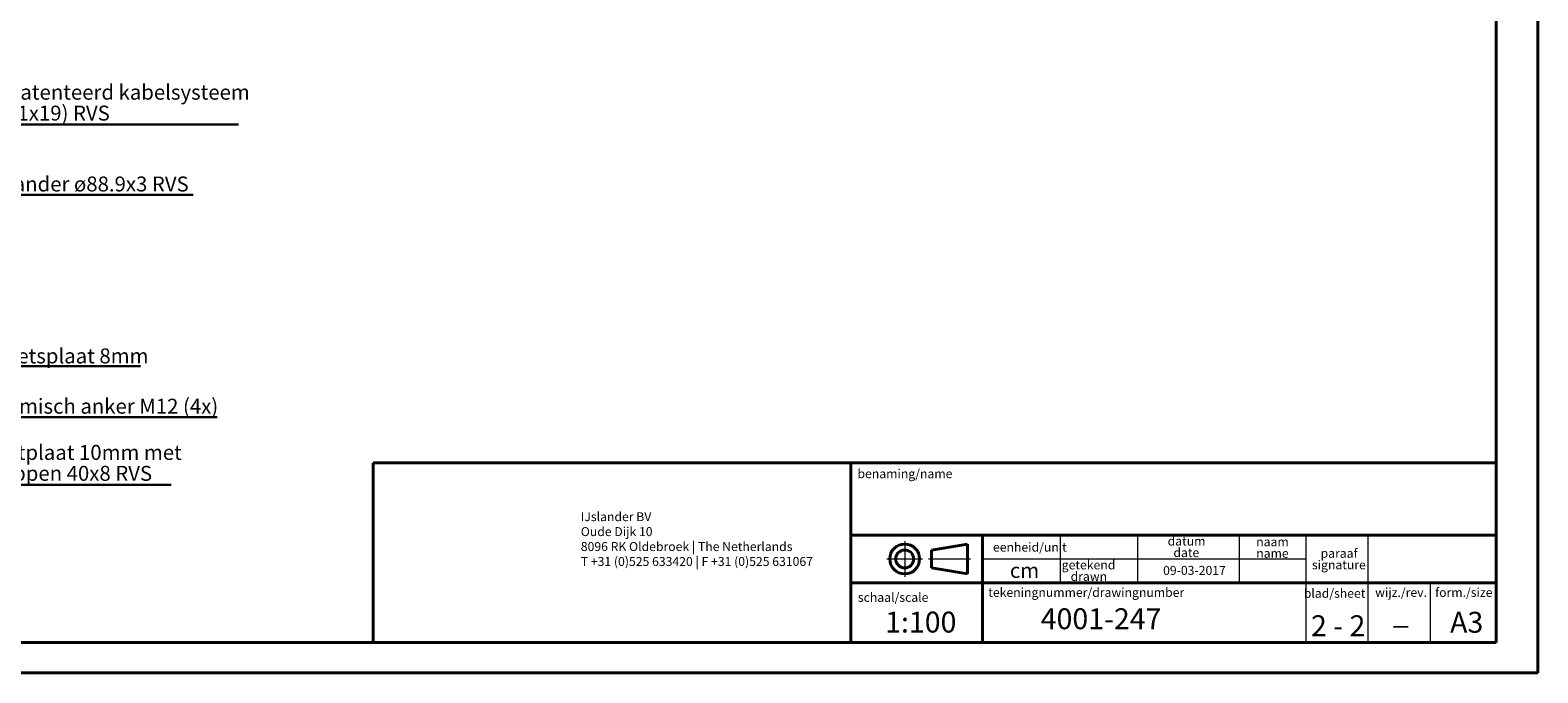
# Paper-space layout 'Sheet2' of a CAD drawing. Units: millimetres. Extents: x 0 to 42, y 0 to 29.8.
# Drawn here: x 16.8 to 42, y 0 to 10.8 of the extents above; entities that cross this region are included whole.
import ezdxf

# ---------------------------------------------------------------- set-up
doc = ezdxf.new("R2010")
doc.units = ezdxf.units.MM
doc.linetypes.add('CENTERX2', pattern=[2.032, 1.27, -0.254, 0.254, -0.254])
doc.layers.add('ANNOTATIONS_NL', color=7, linetype='Continuous')
doc.layers.add('TXT_ALL', color=179, linetype='Continuous')
doc.layers.add('LE_NORM', color=179, linetype='Continuous', lineweight=40)
doc.styles.add('SLDTEXTSTYLE0', font='TXT', dxfattribs={"width": 0.605})
doc.styles.add('SLDTEXTSTYLE1', font='TXT', dxfattribs={"width": 0.617347})
doc.styles.add('SLDTEXTSTYLE2', font='TXT', dxfattribs={"width": 0.563})

# ---------------------------------------------------------------- blocks, each defined once
blk = doc.blocks.new('SW_NOTE_12')
at = {"layer": 'LE_NORM', "color": 0, "char_height": 0.15, "attachment_point": 1, "style": 'SLDTEXTSTYLE0'}
for s, insert in [('IJslander BV', (0, 0.193)), ('Oude Dijk 10', (0, -0.057)), ('8096 RK Oldebroek | The Netherlands', (0, -0.307)), ('T +31 (0)525 633420 | F +31 (0)525 631067', (0, -0.557))]:
    blk.add_mtext(s, dxfattribs=dict(at, insert=insert))
blk = doc.blocks.new('SW_NOTE_13')
at = {"layer": 'TXT_ALL', "color": 0, "char_height": 0.15, "attachment_point": 2, "style": 'SLDTEXTSTYLE1'}
for s, insert in [('naam', (0.263, 0.193)), ('name', (0.263, 0))]:
    blk.add_mtext(s, dxfattribs=dict(at, insert=insert))
blk = doc.blocks.new('SW_NOTE_14')
at = {"layer": 'TXT_ALL', "color": 0, "char_height": 0.15, "attachment_point": 2, "style": 'SLDTEXTSTYLE1'}
for s, insert in [('datum', (0.292, 0.193)), ('date', (0.288, 0))]:
    blk.add_mtext(s, dxfattribs=dict(at, insert=insert))
blk = doc.blocks.new('SW_NOTE_15')
at = {"layer": 'TXT_ALL', "color": 0, "char_height": 0.15, "attachment_point": 2, "style": 'SLDTEXTSTYLE1'}
for s, insert in [('signature', (0.296, 0)), ('paraaf', (0.299, 0.193))]:
    blk.add_mtext(s, dxfattribs=dict(at, insert=insert))
blk = doc.blocks.new('SW_NOTE_16')
at = {"layer": 'TXT_ALL', "color": 0, "char_height": 0.15, "attachment_point": 2, "style": 'SLDTEXTSTYLE1'}
for s, insert in [('getekend', (0.428, 0.193)), ('drawn', (0.433, 0))]:
    blk.add_mtext(s, dxfattribs=dict(at, insert=insert))
blk = doc.blocks.new('SW_NOTE_17')
at = {"layer": 'LE_NORM', "color": 0, "attachment_point": 2}
for s, insert, char_height, style in [('blad/sheet', (0.471, 0.193), 0.15, 'SLDTEXTSTYLE0'), ('2 - 2', (0.531, -0.25), 0.35, 'SLDTEXTSTYLE2')]:
    blk.add_mtext(s, dxfattribs=dict(at, insert=insert, char_height=char_height, style=style))
blk = doc.blocks.new('SW_NOTE_19')
at = {"layer": 'ANNOTATIONS_NL', "color": 0}
for p, q in [((0, 0), (4.294, 0)), ((4.294, 0), (0, 0)), ((0, 0), (4.294, 0)), ((4.294, 0), (0, 0)), ((0, 0), (4.294, 0)), ((4.294, 0), (0, 0))]:
    blk.add_line(p, q, dxfattribs=at)
at = {"layer": 'ANNOTATIONS_NL', "color": 0, "char_height": 0.25, "attachment_point": 1, "style": 'SLDTEXTSTYLE0'}
for s, insert in [('Gepatenteerd kabelsysteem', (0.006, 0.663)), ('ø6 (1x19) RVS', (0.006, 0.313))]:
    blk.add_mtext(s, dxfattribs=dict(at, insert=insert))
blk = doc.blocks.new('SW_NOTE_20')
at = {"layer": 'ANNOTATIONS_NL', "color": 0}
for p, q in [((0, 0), (3.536, 0)), ((3.536, 0), (0, 0)), ((0, 0), (3.536, 0)), ((3.536, 0), (0, 0)), ((0, 0), (3.536, 0)), ((3.536, 0), (0, 0))]:
    blk.add_line(p, q, dxfattribs=at)
at = {"layer": 'ANNOTATIONS_NL', "color": 0, "insert": (0.006, 0.308), "char_height": 0.25, "attachment_point": 1, "style": 'SLDTEXTSTYLE0'}
blk.add_mtext('Staander ø88.9x3 RVS', dxfattribs=at)
blk = doc.blocks.new('SW_NOTE_21')
at = {"layer": 'ANNOTATIONS_NL', "color": 0}
for p, q in [((0, 0), (3.169, 0)), ((3.169, 0), (0, 0)), ((0, 0), (3.169, 0)), ((3.169, 0), (0, 0)), ((0, 0), (3.169, 0)), ((3.169, 0), (0, 0))]:
    blk.add_line(p, q, dxfattribs=at)
at = {"layer": 'ANNOTATIONS_NL', "color": 0, "char_height": 0.25, "attachment_point": 1, "style": 'SLDTEXTSTYLE0'}
for s, insert in [('Voetplaat 10mm met', (0.006, 0.67)), ('strippen 40x8 RVS', (0.006, 0.32))]:
    blk.add_mtext(s, dxfattribs=dict(at, insert=insert))
blk = doc.blocks.new('SW_NOTE_22')
at = {"layer": 'ANNOTATIONS_NL', "color": 0}
for p, q in [((0, 0), (3.938, 0)), ((3.938, 0), (0, 0)), ((0, 0), (3.938, 0)), ((3.938, 0), (0, 0)), ((0, 0), (3.938, 0)), ((3.938, 0), (0, 0))]:
    blk.add_line(p, q, dxfattribs=at)
at = {"layer": 'ANNOTATIONS_NL', "color": 0, "insert": (0.006, 0.306), "char_height": 0.25, "attachment_point": 1, "style": 'SLDTEXTSTYLE0'}
blk.add_mtext('Chemisch anker M12 (4x)', dxfattribs=at)
blk = doc.blocks.new('SW_NOTE_23')
at = {"layer": 'ANNOTATIONS_NL', "color": 0}
for p, q in [((0, 0), (2.652, 0)), ((2.652, 0), (0, 0)), ((0, 0), (2.652, 0)), ((2.652, 0), (0, 0)), ((0, 0), (2.652, 0)), ((2.652, 0), (0, 0))]:
    blk.add_line(p, q, dxfattribs=at)
at = {"layer": 'ANNOTATIONS_NL', "color": 0, "insert": (0.006, 0.299), "char_height": 0.25, "attachment_point": 1, "style": 'SLDTEXTSTYLE0'}
blk.add_mtext('Schetsplaat 8mm', dxfattribs=at)

psp = doc.layouts.new('Sheet2')

# ---------------------------------------------------------------- linework, layer by layer
at = {"color": 7, "linetype": 'Continuous', "lineweight": 40}
for p, q in [((42, 0), (42, 29.7)), ((41.3, 0.51), (41.3, 29.17)), ((0, 0), (42, 0))]:
    psp.add_line(p, q, dxfattribs=at)
at = {"color": 179, "linetype": 'Continuous', "lineweight": 40}
psp.add_line((1.5, 0.51), (41.3, 0.51), dxfattribs=at)
at = {"layer": 'LE_NORM'}
for p, q in [((22.5, 3.517), (41.3, 3.517)), ((22.5, 3.517), (22.5, 0.51)), ((30.5, 3.517), (30.5, 0.517)), ((30.5, 2.307), (41.3, 2.307)), ((32.7, 2.307), (32.7, 0.507)), ((31.85, 2.057), (32.45, 2.157)), ((31.85, 2.057), (31.85, 1.757)), ((32.45, 2.157), (32.45, 1.657)), ((31.85, 1.757), (32.45, 1.657)), ((30.5, 1.507), (41.3, 1.507))]:
    psp.add_line(p, q, dxfattribs=at)
at = {"layer": 'LE_NORM', "lineweight": 15}
for p, q in [((34, 2.307), (34, 1.507)), ((35.3, 2.307), (35.3, 1.507)), ((37, 2.307), (37, 1.507)), ((39.156, 2.307), (39.156, 0.507)), ((32.7, 1.907), (38.113, 1.907)), ((40.2, 1.517), (40.2, 0.517))]:
    psp.add_line(p, q, dxfattribs=at)
at = {"layer": 'LE_NORM', "color": 7, "lineweight": 15}
psp.add_line((38.113, 2.307), (38.113, 0.507), dxfattribs=at)
at = {"layer": 'LE_NORM', "linetype": 'CENTERX2', "lineweight": 0}
for p, q in [((31.4, 2.207), (31.4, 1.607)), ((31.1, 1.907), (31.7, 1.907)), ((31.8, 1.907), (32.5, 1.907))]:
    psp.add_line(p, q, dxfattribs=at)
at = {"layer": 'LE_NORM'}
for radius in [0.25, 0.15]:
    psp.add_circle((31.4, 1.907), radius, dxfattribs=at)

# ---------------------------------------------------------------- block references
at = {"layer": 'ANNOTATIONS_NL'}
for name, p in [('SW_NOTE_19', (15.953, 9.185)), ('SW_NOTE_20', (15.953, 8.003)), ('SW_NOTE_23', (15.953, 5.133)), ('SW_NOTE_22', (15.953, 4.284)), ('SW_NOTE_21', (15.953, 3.146))]:
    psp.add_blockref(name, p, dxfattribs=at)
at = {"layer": 'LE_NORM'}
for name, p in [('SW_NOTE_12', (25.977, 2.497)), ('SW_NOTE_17', (38.126, 1.214))]:
    psp.add_blockref(name, p, dxfattribs=at)
at = {"layer": 'TXT_ALL'}
for name, p in [('SW_NOTE_14', (35.827, 2.089)), ('SW_NOTE_13', (37.294, 2.077)), ('SW_NOTE_15', (38.373, 1.884)), ('SW_NOTE_16', (34.05, 1.69))]:
    psp.add_blockref(name, p, dxfattribs=at)

# ---------------------------------------------------------------- texts
at = {"layer": 'LE_NORM', "insert": (39.574, 1.172), "char_height": 0.35, "attachment_point": 1, "style": 'SLDTEXTSTYLE0'}
psp.add_mtext('_', dxfattribs=at)
at = {"layer": 'TXT_ALL', "attachment_point": 1, "style": 'SLDTEXTSTYLE1'}
for s, insert, char_height in [('benaming/name', (30.61, 3.41), 0.15), ('eenheid/unit', (32.878, 2.18), 0.15), ('cm', (33.161, 1.84), 0.25), ('09-03-2017', (35.726, 1.791), 0.15), ('schaal/scale', (30.617, 1.339), 0.15), ('tekeningnummer/drawingnumber', (32.8, 1.422), 0.15), ('wijz./rev.', (39.276, 1.422), 0.15), ('form./size', (40.281, 1.422), 0.15), ('1:100', (31.073, 1.025), 0.35), ('4001-247', (33.677, 1.081), 0.35), ('A3', (40.531, 1.022), 0.35)]:
    psp.add_mtext(s, dxfattribs=dict(at, insert=insert, char_height=char_height))

doc.saveas('drawing.dxf')
